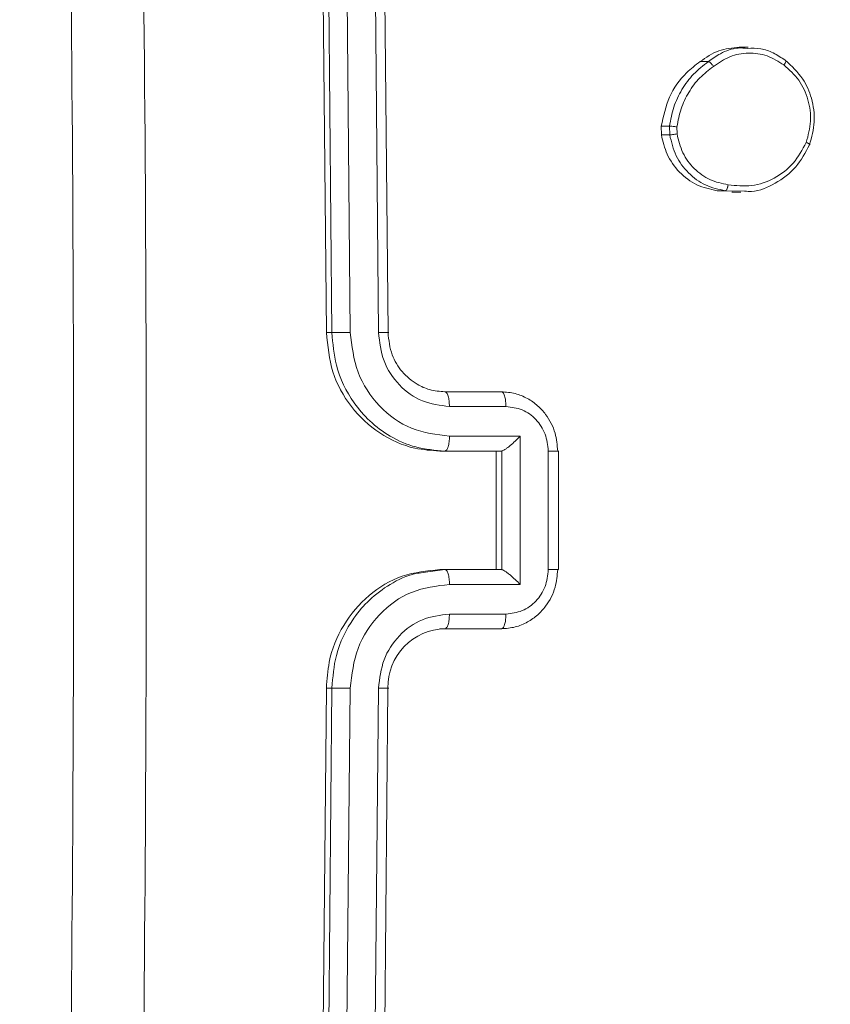
# Model space of a CAD drawing. Units: millimetres. Extents: x 4052 to 5439, y 1811 to 2572.
# Drawn here: x 4829 to 4832, y 2024 to 2028 of the extents above; entities that cross this region are included whole.
import ezdxf

# ---------------------------------------------------------------- set-up
doc = ezdxf.new("R2010")
doc.units = ezdxf.units.MM
doc.header["$LTSCALE"] = 120
doc.header["$PDSIZE"] = -1
doc.layers.add('VP-DIM', color=7, linetype='Continuous')
doc.layers.add('VP-EQ', color=7, linetype='Continuous', true_color=0x8a3492)
doc.dimstyles.new('Strefa', dxfattribs={"dimtxt": 14, "dimasz": 20, "dimexe": 20, "dimexo": 50, "dimgap": 20, "dimtad": 0, "dimdec": 0, "dimzin": 0, "dimdsep": 46, "dimtxsty": 'Standard', "dimcen": 0.09, "dimadec": 0, "dimazin": 0, "dimtfac": 1, "dimtdec": 4, "dimtofl": 0, "dimtmove": 0, "dimatfit": 3, "dimfxl": 70, "dimfxlon": 1, "dimtolj": 1, "dimtzin": 0, "dimarcsym": 0})

# ---------------------------------------------------------------- blocks, each defined once
blk = doc.blocks.new('wd1491')
at = {"layer": 'VP-EQ', "color": 0, "linetype": 'Continuous', "lineweight": 18}
for p, q in [((4830.4954, 2029.4689), (4830.5242, 2026.4689)), ((4830.5143, 2029.4689), (4830.5427, 2026.4689)), ((4830.576, 2029.4713), (4830.6046, 2026.4693)), ((4830.6717, 2029.4713), (4830.7002, 2026.4693)), ((4830.7037, 2029.4689), (4830.7321, 2026.4689)), ((4831.9487, 2027.4318), (4831.9185, 2027.4318)), ((4831.786, 2027.3834), (4831.8139, 2027.3834)), ((4831.6553, 2027.1361), (4831.6549, 2027.1656)), ((4831.6549, 2027.1656), (4831.6829, 2027.1656)), ((4831.6833, 2027.1361), (4831.6829, 2027.1656)), ((4831.7081, 2027.1394), (4831.7078, 2027.1634)), ((4831.6833, 2027.1361), (4831.6553, 2027.1361)), ((4831.8938, 2026.946), (4831.8437, 2026.9476)), ((4831.8437, 2026.9476), (4831.8714, 2026.9476)), ((4831.9365, 2026.9461), (4831.8714, 2026.9476)), ((4831.8937, 2026.9424), (4831.9239, 2026.9425)), ((4830.5427, 2026.4689), (4830.5242, 2026.4689)), ((4830.9244, 2026.2689), (4831.1151, 2026.2689)), ((4830.9395, 2026.2191), (4831.1304, 2026.2191)), ((4830.9397, 2026.1191), (4831.1782, 2026.1191)), ((4831.1782, 2026.1191), (4831.1782, 2025.6187)), ((4830.907, 2026.0689), (4831.0977, 2026.0689)), ((4830.9245, 2026.0689), (4830.907, 2026.0689)), ((4830.9245, 2026.0689), (4831.1152, 2026.0689)), ((4831.0977, 2026.0689), (4831.0977, 2025.6689)), ((4831.1152, 2026.0689), (4831.0977, 2026.0689)), ((4831.1152, 2026.0689), (4831.116, 2026.069)), ((4831.116, 2026.0689), (4831.116, 2025.6689)), ((4831.2735, 2026.069), (4831.2735, 2025.6688)), ((4831.3081, 2025.6689), (4831.3081, 2026.069)), ((4830.9245, 2025.6689), (4830.8505, 2025.6586)), ((4830.9265, 2025.6689), (4830.9069, 2025.6689)), ((4831.1152, 2025.6689), (4830.9245, 2025.6689)), ((4831.1152, 2025.6689), (4831.116, 2025.6689)), ((4831.1782, 2025.6187), (4830.9396, 2025.6187)), ((4831.1303, 2025.5187), (4830.9395, 2025.5187)), ((4831.0974, 2025.4689), (4830.9067, 2025.4689)), ((4831.1151, 2025.4689), (4830.9244, 2025.4689)), ((4831.0974, 2025.4689), (4831.1151, 2025.4689)), ((4830.5242, 2025.2689), (4830.4956, 2022.2689)), ((4830.5427, 2025.2689), (4830.514, 2022.2689)), ((4830.5427, 2025.2689), (4830.5242, 2025.2689)), ((4830.6045, 2025.2685), (4830.5757, 2022.2665)), ((4830.7001, 2025.2685), (4830.6714, 2022.2665)), ((4830.732, 2025.2689), (4830.7034, 2022.2689))]:
    blk.add_line(p, q, dxfattribs=at)
blk.add_arc((4830.9282, 2025.2728), 0.1962, 91.1153, 181.127, dxfattribs=at)
for points, knots in [([(4829.8773, 2029.9046), (4829.8907, 2029.0082), (4829.9176, 2027.2153), (4829.9176, 2024.5225), (4829.8908, 2022.7296), (4829.8775, 2021.8332)], [0, 0, 0, 0, 0.333337, 0.666666, 1, 1, 1, 1]), ([(4829.6323, 2021.8439), (4829.6456, 2022.7379), (4829.6722, 2024.5261), (4829.6722, 2027.2117), (4829.6455, 2028.9999), (4829.6322, 2029.8939)], [0, 0, 0, 0, 0.333295, 0.666703, 1, 1, 1, 1]), ([(4831.786, 2027.3834), (4831.8064, 2027.3976), (4831.8467, 2027.4255), (4831.8948, 2027.4295), (4831.9186, 2027.4314)], [0, 0, 0, 0, 0.507074, 1, 1, 1, 1]), ([(4831.8139, 2027.3834), (4831.8272, 2027.3928), (4831.8576, 2027.4144), (4831.9041, 2027.4316), (4831.9356, 2027.4291), (4831.9462, 2027.4283)], [0, 0, 0, 0, 0.3379643, 0.775969, 1, 1, 1, 1]), ([(4831.8311, 2027.3674), (4831.849, 2027.3797), (4831.8849, 2027.4041), (4831.9491, 2027.4155), (4832.0138, 2027.4068), (4832.0508, 2027.3836), (4832.0693, 2027.3721)], [0, 0, 0, 0, 0.24994, 0.49989, 0.74983, 1, 1, 1, 1]), ([(4831.9462, 2027.4283), (4831.9612, 2027.4288), (4831.9909, 2027.4298), (4832.0346, 2027.4139), (4832.0604, 2027.3968), (4832.0738, 2027.388)], [0, 0, 0, 0, 0.328903, 0.651354, 1, 1, 1, 1]), ([(4831.6549, 2027.1656), (4831.6622, 2027.1991), (4831.6768, 2027.2661), (4831.7286, 2027.3395), (4831.7704, 2027.3715), (4831.786, 2027.3834)], [0, 0, 0, 0, 0.3852531, 0.7705313, 1, 1, 1, 1]), ([(4831.6829, 2027.1656), (4831.6869, 2027.1873), (4831.6948, 2027.2307), (4831.7232, 2027.2904), (4831.7623, 2027.3437), (4831.7967, 2027.3701), (4831.8139, 2027.3834)], [0, 0, 0, 0, 0.246925, 0.495945, 0.746897, 1, 1, 1, 1]), ([(4831.8139, 2027.3834), (4831.8148, 2027.3832), (4831.8166, 2027.3828), (4831.8201, 2027.3801), (4831.8233, 2027.3771), (4831.8259, 2027.3743), (4831.8286, 2027.371), (4831.8302, 2027.3686), (4831.8311, 2027.3674)], [0, 0, 0, 0, 0.218046, 0.457386, 0.584061, 0.717003, 0.856987, 1, 1, 1, 1]), ([(4832.0738, 2027.388), (4832.0745, 2027.3878), (4832.0758, 2027.3874), (4832.0754, 2027.3838), (4832.0732, 2027.3784), (4832.0706, 2027.3742), (4832.0693, 2027.3721)], [0, 0, 0, 0, 0.25026, 0.500428, 0.750172, 1, 1, 1, 1]), ([(4832.0693, 2027.3721), (4832.0871, 2027.356), (4832.1228, 2027.3239), (4832.1534, 2027.2559), (4832.1636, 2027.1817), (4832.151, 2027.1343), (4832.1447, 2027.1106)], [0, 0, 0, 0, 0.250299, 0.500095, 0.75003, 1, 1, 1, 1]), ([(4832.0738, 2027.388), (4832.0953, 2027.3682), (4832.134, 2027.3326), (4832.1658, 2027.258), (4832.1767, 2027.1798), (4832.1626, 2027.1282), (4832.1556, 2027.1024)], [0, 0, 0, 0, 0.2777615, 0.4999691, 0.7509521, 1, 1, 1, 1]), ([(4831.7078, 2027.1634), (4831.7116, 2027.1839), (4831.7192, 2027.2249), (4831.7466, 2027.2808), (4831.7831, 2027.3306), (4831.8151, 2027.3552), (4831.8311, 2027.3674)], [0, 0, 0, 0, 0.24989, 0.49984, 0.74996, 1, 1, 1, 1]), ([(4831.6829, 2027.1656), (4831.6843, 2027.1656), (4831.687, 2027.1656), (4831.6939, 2027.165), (4831.7012, 2027.1642), (4831.7056, 2027.1636), (4831.7078, 2027.1634)], [0, 0, 0, 0, 0.279738, 0.5594, 0.779222, 1, 1, 1, 1]), ([(4831.7081, 2027.1394), (4831.7056, 2027.139), (4831.7006, 2027.1382), (4831.6931, 2027.1372), (4831.6868, 2027.1364), (4831.6845, 2027.1362), (4831.6833, 2027.1361)], [0, 0, 0, 0, 0.249733, 0.499752, 0.749698, 1, 1, 1, 1]), ([(4831.8805, 2026.9677), (4831.8595, 2026.9721), (4831.8177, 2026.9811), (4831.7644, 2027.0202), (4831.7241, 2027.074), (4831.7135, 2027.1176), (4831.7081, 2027.1394)], [0, 0, 0, 0, 0.249999, 0.4999153, 0.7497638, 1, 1, 1, 1]), ([(4831.8437, 2026.9476), (4831.8202, 2026.9526), (4831.7732, 2026.9627), (4831.7141, 2027.008), (4831.6715, 2027.0675), (4831.6606, 2027.114), (4831.6553, 2027.1361)], [0, 0, 0, 0, 0.25625, 0.5125, 0.768737, 1, 1, 1, 1]), ([(4831.8714, 2026.9476), (4831.8485, 2026.9525), (4831.8027, 2026.9622), (4831.7449, 2027.0054), (4831.7008, 2027.0642), (4831.6892, 2027.1119), (4831.6833, 2027.1361)], [0, 0, 0, 0, 0.2500147, 0.499998, 0.7467027, 1, 1, 1, 1]), ([(4832.1447, 2027.1106), (4832.1313, 2027.0861), (4832.1044, 2027.0371), (4832.0384, 2026.9867), (4831.9609, 2026.9592), (4831.9073, 2026.9648), (4831.8805, 2026.9677)], [0, 0, 0, 0, 0.2499524, 0.4998856, 0.7497533, 1, 1, 1, 1]), ([(4832.1556, 2027.1024), (4832.1562, 2027.1025), (4832.1574, 2027.1027), (4832.1564, 2027.1041), (4832.1542, 2027.1057), (4832.1518, 2027.1071), (4832.1486, 2027.1088), (4832.146, 2027.11), (4832.1447, 2027.1106)], [0, 0, 0, 0, 0.216964, 0.455452, 0.583215, 0.716222, 0.855229, 1, 1, 1, 1]), ([(4832.1556, 2027.1024), (4832.1416, 2027.0763), (4832.1131, 2027.0231), (4832.0424, 2026.9705), (4831.9801, 2026.9436), (4831.9443, 2026.9456), (4831.9365, 2026.9461)], [0, 0, 0, 0, 0.302576, 0.616676, 0.916029, 1, 1, 1, 1]), ([(4831.8714, 2026.9476), (4831.8721, 2026.9478), (4831.8737, 2026.9484), (4831.8759, 2026.9518), (4831.8776, 2026.9556), (4831.8787, 2026.9592), (4831.8798, 2026.9633), (4831.8802, 2026.9662), (4831.8805, 2026.9677)], [0, 0, 0, 0, 0.219235, 0.458994, 0.58591, 0.71918, 0.856659, 1, 1, 1, 1]), ([(4830.5242, 2026.4689), (4830.5285, 2026.4239), (4830.5372, 2026.3341), (4830.6033, 2026.2143), (4830.7003, 2026.1238), (4830.8077, 2026.0758), (4830.8787, 2026.0709), (4830.907, 2026.0689)], [0, 0, 0, 0, 0.2144466, 0.4288429, 0.6434281, 0.8582638, 1, 1, 1, 1]), ([(4830.6046, 2026.4693), (4830.5983, 2026.4693), (4830.5858, 2026.4693), (4830.5671, 2026.4692), (4830.5514, 2026.469), (4830.5456, 2026.4689), (4830.5427, 2026.4689)], [0, 0, 0, 0, 0.250054, 0.500031, 0.749781, 1, 1, 1, 1]), ([(4830.5427, 2026.4689), (4830.5458, 2026.4317), (4830.5526, 2026.3473), (4830.603, 2026.2449), (4830.67, 2026.1671), (4830.7403, 2026.1149), (4830.8269, 2026.0767), (4830.8912, 2026.0716), (4830.9245, 2026.0689)], [0, 0, 0, 0, 0.177611, 0.402948, 0.534209, 0.677464, 0.832746, 1, 1, 1, 1]), ([(4830.6046, 2026.4693), (4830.61, 2026.4235), (4830.6209, 2026.3319), (4830.6976, 2026.2158), (4830.8084, 2026.135), (4830.8959, 2026.1244), (4830.9397, 2026.1191)], [0, 0, 0, 0, 0.2499423, 0.4998398, 0.7495601, 1, 1, 1, 1]), ([(4830.7002, 2026.4693), (4830.7039, 2026.4365), (4830.7114, 2026.3709), (4830.7667, 2026.2882), (4830.846, 2026.231), (4830.9083, 2026.2231), (4830.9395, 2026.2191)], [0, 0, 0, 0, 0.250426, 0.500125, 0.750061, 1, 1, 1, 1]), ([(4830.7321, 2026.4689), (4830.7331, 2026.4689), (4830.735, 2026.469), (4830.7354, 2026.4691), (4830.7339, 2026.4691), (4830.7304, 2026.4692), (4830.725, 2026.4692), (4830.7179, 2026.4693), (4830.7096, 2026.4693), (4830.7033, 2026.4693), (4830.7002, 2026.4693)], [0, 0, 0, 0, 0.125044, 0.250165, 0.375249, 0.500004, 0.624619, 0.749676, 0.874942, 1, 1, 1, 1]), ([(4830.7321, 2026.4689), (4830.7349, 2026.4432), (4830.7402, 2026.3952), (4830.7779, 2026.3341), (4830.8237, 2026.2956), (4830.8743, 2026.2731), (4830.9068, 2026.2704), (4830.9244, 2026.2689)], [0, 0, 0, 0, 0.244458, 0.45733, 0.675416, 0.824535, 1, 1, 1, 1]), ([(4830.9244, 2026.2689), (4830.9264, 2026.2681), (4830.9303, 2026.2665), (4830.9353, 2026.2552), (4830.9388, 2026.2387), (4830.9393, 2026.2257), (4830.9395, 2026.2191)], [0, 0, 0, 0, 0.2501992, 0.4996804, 0.7496254, 1, 1, 1, 1]), ([(4831.1151, 2026.2689), (4831.1173, 2026.268), (4831.1218, 2026.266), (4831.1268, 2026.2528), (4831.1298, 2026.2364), (4831.1302, 2026.2249), (4831.1304, 2026.2191)], [0, 0, 0, 0, 0.279736, 0.559073, 0.779394, 1, 1, 1, 1]), ([(4831.1151, 2026.2689), (4831.1308, 2026.2677), (4831.1613, 2026.2654), (4831.2029, 2026.248), (4831.2377, 2026.2236), (4831.2721, 2026.1859), (4831.2996, 2026.1335), (4831.3034, 2026.0892), (4831.3051, 2026.0689)], [0, 0, 0, 0, 0.158192, 0.306961, 0.446372, 0.576342, 0.806849, 1, 1, 1, 1]), ([(4831.1304, 2026.2191), (4831.1491, 2026.2168), (4831.1866, 2026.2123), (4831.2339, 2026.1776), (4831.2667, 2026.1279), (4831.2713, 2026.0886), (4831.2735, 2026.069)], [0, 0, 0, 0, 0.250393, 0.500155, 0.75004, 1, 1, 1, 1]), ([(4830.9397, 2026.1191), (4830.9394, 2026.1125), (4830.939, 2026.0994), (4830.9355, 2026.0828), (4830.9305, 2026.0713), (4830.9265, 2026.0697), (4830.9245, 2026.0689)], [0, 0, 0, 0, 0.250085, 0.500187, 0.7499, 1, 1, 1, 1]), ([(4831.1782, 2026.1191), (4831.1728, 2026.1136), (4831.1619, 2026.1025), (4831.1469, 2026.089), (4831.135, 2026.0796), (4831.1267, 2026.0739), (4831.1202, 2026.0701), (4831.1174, 2026.0693), (4831.116, 2026.069)], [0, 0, 0, 0, 0.2514665, 0.5025609, 0.6467705, 0.7758553, 0.8925043, 1, 1, 1, 1]), ([(4831.308, 2026.069), (4831.308, 2026.069), (4831.3082, 2026.069), (4831.3068, 2026.069), (4831.3035, 2026.069), (4831.2981, 2026.069), (4831.2912, 2026.069), (4831.2829, 2026.069), (4831.2767, 2026.069), (4831.2735, 2026.069)], [0, 0, 0, 0, 0.025642, 0.188133, 0.350133, 0.512236, 0.674843, 0.837413, 1, 1, 1, 1]), ([(4831.3051, 2026.0689), (4831.3061, 2026.0689), (4831.3079, 2026.0689), (4831.308, 2026.069), (4831.308, 2026.069)], [0, 0, 0, 0, 0.542693, 1, 1, 1, 1]), ([(4830.907, 2025.6689), (4830.864, 2025.6645), (4830.7781, 2025.6556), (4830.6634, 2025.5865), (4830.5768, 2025.4848), (4830.531, 2025.3724), (4830.5261, 2025.2982), (4830.5242, 2025.2689)], [0, 0, 0, 0, 0.215006, 0.430026, 0.644986, 0.859742, 1, 1, 1, 1]), ([(4830.8505, 2025.6586), (4830.842, 2025.6576), (4830.8028, 2025.6532), (4830.7398, 2025.6218), (4830.6693, 2025.5703), (4830.6025, 2025.4921), (4830.5525, 2025.39), (4830.5457, 2025.3059), (4830.5427, 2025.2689)], [0, 0, 0, 0, 0.048766, 0.226792, 0.390901, 0.540958, 0.798215, 1, 1, 1, 1]), ([(4830.9396, 2025.6187), (4830.9394, 2025.6253), (4830.9389, 2025.6384), (4830.9355, 2025.6551), (4830.9304, 2025.6666), (4830.9265, 2025.6681), (4830.9245, 2025.6689)], [0, 0, 0, 0, 0.250077, 0.500118, 0.74987, 1, 1, 1, 1]), ([(4831.3051, 2025.6689), (4831.3033, 2025.6488), (4831.2996, 2025.6045), (4831.2723, 2025.5522), (4831.2379, 2025.5144), (4831.2031, 2025.49), (4831.1614, 2025.4724), (4831.1308, 2025.4701), (4831.1151, 2025.4689)], [0, 0, 0, 0, 0.192189, 0.42246, 0.552474, 0.692112, 0.841262, 1, 1, 1, 1]), ([(4831.1782, 2025.6187), (4831.1727, 2025.6243), (4831.1619, 2025.6353), (4831.1468, 2025.6487), (4831.135, 2025.6583), (4831.1268, 2025.6639), (4831.1202, 2025.6677), (4831.1174, 2025.6685), (4831.116, 2025.6689)], [0, 0, 0, 0, 0.2517021, 0.5023249, 0.6464897, 0.7756028, 0.8924255, 1, 1, 1, 1]), ([(4831.2735, 2025.6688), (4831.2712, 2025.6492), (4831.2666, 2025.6099), (4831.2339, 2025.5602), (4831.1865, 2025.5255), (4831.1491, 2025.521), (4831.1303, 2025.5187)], [0, 0, 0, 0, 0.249813, 0.499897, 0.74958, 1, 1, 1, 1]), ([(4831.3079, 2025.6689), (4831.308, 2025.6689), (4831.3083, 2025.6689), (4831.3068, 2025.6688), (4831.3035, 2025.6688), (4831.2981, 2025.6688), (4831.2911, 2025.6687), (4831.2829, 2025.6688), (4831.2767, 2025.6688), (4831.2735, 2025.6688)], [0, 0, 0, 0, 0.025667, 0.188192, 0.350356, 0.51249, 0.675131, 0.837733, 1, 1, 1, 1]), ([(4831.3051, 2025.6689), (4831.3061, 2025.6689), (4831.3079, 2025.6688), (4831.3079, 2025.6689), (4831.3079, 2025.6689)], [0, 0, 0, 0, 0.5423827, 1, 1, 1, 1]), ([(4830.9396, 2025.6187), (4830.8958, 2025.6134), (4830.8083, 2025.6028), (4830.6976, 2025.522), (4830.6209, 2025.4059), (4830.61, 2025.3143), (4830.6045, 2025.2685)], [0, 0, 0, 0, 0.250437, 0.500149, 0.750063, 1, 1, 1, 1]), ([(4830.9395, 2025.5187), (4830.9082, 2025.5149), (4830.8457, 2025.5073), (4830.7666, 2025.4495), (4830.7118, 2025.3666), (4830.704, 2025.3012), (4830.7001, 2025.2685)], [0, 0, 0, 0, 0.250455, 0.500168, 0.750052, 1, 1, 1, 1]), ([(4830.9244, 2025.4689), (4830.9263, 2025.4697), (4830.9303, 2025.4712), (4830.9353, 2025.4826), (4830.9388, 2025.4991), (4830.9392, 2025.5122), (4830.9395, 2025.5187)], [0, 0, 0, 0, 0.2499804, 0.4997734, 0.7496516, 1, 1, 1, 1]), ([(4831.1151, 2025.4689), (4831.1173, 2025.4699), (4831.1218, 2025.4718), (4831.1268, 2025.485), (4831.1298, 2025.5015), (4831.1301, 2025.513), (4831.1303, 2025.5187)], [0, 0, 0, 0, 0.279778, 0.558967, 0.779357, 1, 1, 1, 1]), ([(4830.6045, 2025.2685), (4830.5983, 2025.2685), (4830.5857, 2025.2685), (4830.567, 2025.2686), (4830.5513, 2025.2688), (4830.5456, 2025.2689), (4830.5427, 2025.2689)], [0, 0, 0, 0, 0.2500651, 0.5000455, 0.7498459, 1, 1, 1, 1]), ([(4830.732, 2025.2689), (4830.733, 2025.2689), (4830.735, 2025.2688), (4830.7353, 2025.2687), (4830.7338, 2025.2687), (4830.7303, 2025.2686), (4830.7249, 2025.2686), (4830.7179, 2025.2686), (4830.7096, 2025.2685), (4830.7033, 2025.2685), (4830.7001, 2025.2685)], [0, 0, 0, 0, 0.125124, 0.250241, 0.375289, 0.500053, 0.62477, 0.749686, 0.874962, 1, 1, 1, 1])]:
    blk.add_open_spline(points, degree=3, knots=knots, dxfattribs=at)
blk = doc.blocks.new('wd1491 2d')
at = {"layer": 'VP-EQ', "color": 0}
blk.add_blockref('wd1491', (0, 0), dxfattribs=at)
blk = doc.blocks.new('*D24')
at = {"layer": 'Defpoints', "color": 0}
for p in [(4938.0856, 2468.2995), (4938.0856, 2025.8701), (4743.8344, 2025.8404)]:
    blk.add_point(p, dxfattribs=at)
at = {"layer": 'VP-DIM', "color": 0, "lineweight": -2}
for p, q in [((4743.8344, 2398.2995), (4743.8344, 2488.2995)), ((4938.0856, 2398.2995), (4938.0856, 2488.2995)), ((4763.8344, 2468.2995), (4804.6267, 2468.2995)), ((4918.0856, 2468.2995), (4877.2934, 2468.2995))]:
    blk.add_line(p, q, dxfattribs=at)
at = {"layer": 'VP-DIM', "color": 0}
for points in [[(4763.8344, 2471.6328), (4763.8344, 2464.9661), (4743.8344, 2468.2995)], [(4918.0856, 2464.9661), (4918.0856, 2471.6328), (4938.0856, 2468.2995)]]:
    blk.add_solid(points, dxfattribs=at)
at = {"layer": 'VP-DIM', "color": 0, "insert": (4840.96, 2468.2995), "char_height": 14, "attachment_point": 5}
blk.add_mtext('\\A1;194', dxfattribs=at)
blk = doc.blocks.new('*D25')
at = {"layer": 'Defpoints', "color": 0}
for p in [(4755.0037, 2354.4797), (4755.0027, 1810.7294), (5328.9623, 1810.7294)]:
    blk.add_point(p, dxfattribs=at)
at = {"layer": 'VP-DIM', "color": 0, "lineweight": -2}
for p, q in [((5258.9623, 2354.4797), (5348.9623, 2354.4797)), ((5328.9623, 2334.4797), (5328.9623, 2116.7553)), ((5328.9623, 1830.7294), (5328.9623, 2039.422)), ((5258.9623, 1810.7294), (5348.9623, 1810.7294))]:
    blk.add_line(p, q, dxfattribs=at)
at = {"layer": 'VP-DIM', "color": 0}
for points in [[(5332.2956, 2334.4797), (5325.6289, 2334.4797), (5328.9623, 2354.4797)], [(5325.6289, 1830.7294), (5332.2956, 1830.7294), (5328.9623, 1810.7294)]]:
    blk.add_solid(points, dxfattribs=at)
at = {"layer": 'VP-DIM', "color": 0, "insert": (5328.9623, 2078.0887), "char_height": 14, "attachment_point": 5, "rotation": 90}
blk.add_mtext('\\A1;544', dxfattribs=at)

msp = doc.modelspace()

# ---------------------------------------------------------------- block references
at = {"layer": 'VP-EQ', "color": 0}
msp.add_blockref('wd1491 2d', (0, 0), dxfattribs=at)

# ---------------------------------------------------------------- dimensions: what is measured, and where the dimension line sits
at = {"layer": 'VP-DIM', "color": 0}
dim = msp.add_linear_dim(base=(4938.0856, 2468.2995), p1=(4743.8344, 2025.8404, 0), p2=(4938.0856, 2025.8701, 0), dimstyle='Strefa', dxfattribs=at)
dim.commit()
dim.dimension.update_dxf_attribs({"geometry": '*D24', "text_midpoint": (4840.96, 2468.2995)})
dim = msp.add_linear_dim(base=(5328.9623, 1810.7294), p1=(4755.0037, 2354.4797), p2=(4755.0027, 1810.7294), angle=90, dimstyle='Strefa', dxfattribs=at)
dim.commit()
dim.dimension.update_dxf_attribs({"geometry": '*D25', "text_midpoint": (5328.9623, 2078.0887), "dimtype": 160})

doc.saveas('drawing.dxf')
